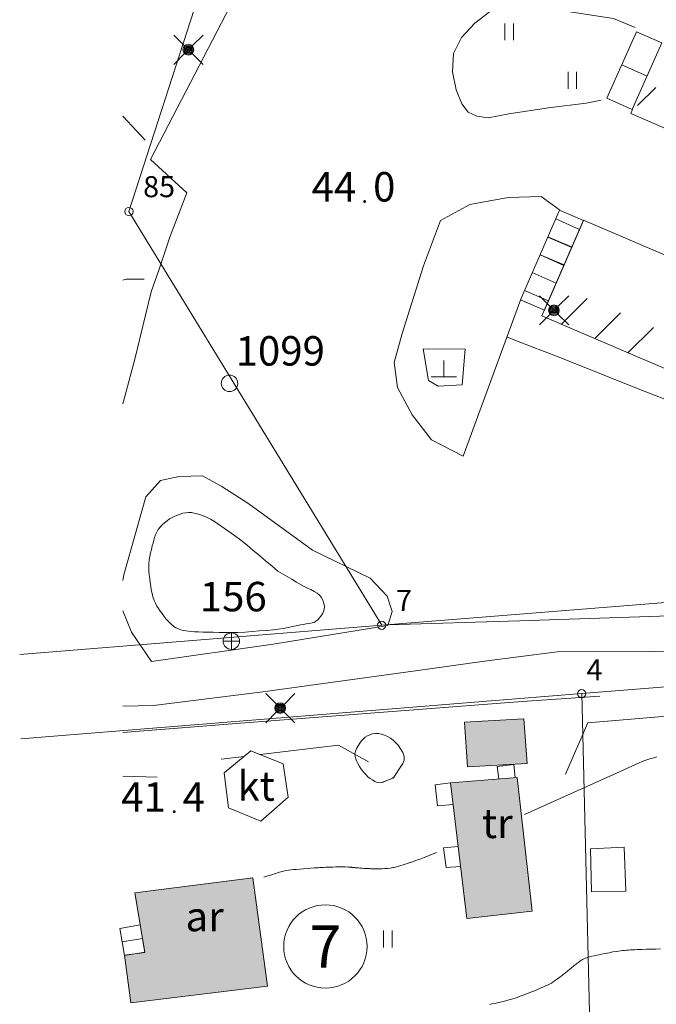
# Model space of a CAD drawing. Units: metres. Extents: x 25503966 to 25504939, y 6682000 to 6684013.
# Drawn here: x 25503994 to 25504032, y 6682391 to 6682449 of the extents above; entities that cross this region are included whole.
import ezdxf
from ezdxf.enums import TextEntityAlignment as Align

# ---------------------------------------------------------------- set-up
doc = ezdxf.new("R2010")
doc.units = ezdxf.units.M
doc.header["$MEASUREMENT"] = 0
doc.linetypes.add('DGN Style 2', pattern=[1061.192743, 636.715646, -424.477097])
for name, color, linetype, lineweight in [('KANTA_JOH_Pylväs_Valaisinpylväs_symboli', 254, 'Continuous', 0), ('KANTA_KII_Rajamerkki_Tonttipyykki', 254, 'Continuous', 0), ('KANTA_KII_Rajamerkki_Tonttipyykki_numero', 254, 'Continuous', 0), ('KANTA_KII_Rajaviiva_Tontin_tai_yl_al_raja', 254, 'Continuous', 0), ('KANTA_KII_Tontti_Nro_symboli', 254, 'Continuous', 0), ('KANTA_KII_Tontti_Tontti_numero', 254, 'Continuous', 0), ('KANTA_KOR_Korkeuskäyrä_Johtokäyrä_N2000', 254, 'Continuous', 0), ('KANTA_KOR_Korkeuskäyrä_Välikäyrä_N2000', 254, 'Continuous', 0), ('KANTA_KOR_Korkeuspiste_N2000', 254, 'Continuous', 0), ('KANTA_KOR_Korkeuspiste_symboli_N2000', 254, 'Continuous', 0), ('KANTA_LII_Tiestö_Tie_reunaviiva', 254, 'Continuous', 0), ('KANTA_MAA_Maa_alue_Avokallio_viiva', 254, 'Continuous', 0), ('KANTA_MAA_Maa_alue_Nurmikko_symboli', 254, 'Continuous', 0), ('KANTA_MAA_Maa_alue_Piha_alue_asfaltoitu_viiva', 254, 'Continuous', 0), ('KANTA_MAA_Maa_alue_Piha_alue_sora_viiva', 254, 'Continuous', 0), ('KANTA_MAA_Maakohde_Iso_kivi_viiva', 254, 'Continuous', 0), ('KANTA_MAA_Maakohde_Kivi_symboli', 254, 'Continuous', 0), ('KANTA_MAT_Maanalainen_tila_viiva', 254, 'Continuous', 0), ('KANTA_PAI_Kiintopiste_Korkeuskiintopiste', 254, 'Continuous', 0), ('KANTA_PAI_Kiintopiste_Korkeuskiintopiste_näkyvissä_numero', 254, 'Continuous', 0), ('KANTA_PAI_Kiintopiste_Monikulmiopiste', 254, 'Continuous', 0), ('KANTA_PAI_Kiintopiste_Monikulmiopiste_näkyvissä_numero', 254, 'Continuous', 0), ('KANTA_RAK_Rakennelma_Katos_alue', 254, 'Continuous', 0), ('KANTA_RAK_Rakennelma_Katos_käyttötarkoitus', 254, 'Continuous', 0), ('KANTA_RAK_Rakennelma_Katos_viiva', 254, 'Continuous', 0), ('KANTA_RAK_Rakennelma_Leveä_porras_symboli', 254, 'Continuous', 0), ('KANTA_RAK_Rakennelma_Porras_reunaviiva', 254, 'Continuous', 0), ('KANTA_RAK_Rakennelma_Porras_symboli', 254, 'Continuous', 0), ('KANTA_RAK_Rakennus_Asuinrak_käyttötarkoitus', 254, 'Continuous', 0), ('KANTA_RAK_Rakennus_Asuinrakennus_alue', 254, 'Continuous', 0), ('KANTA_RAK_Rakennus_Muu_rak_käyttötarkoitus', 254, 'Continuous', 0), ('KANTA_RAK_Rakennus_Muu_rakennus_alue', 254, 'Continuous', 0), ('KANTA_RAK_Rakennus_Muu_rakennus_viiva', 254, 'Continuous', 0), ('KANTA_RAK_Rakennus_Varastorakennus_alue', 254, 'Continuous', 0), ('KANTA_RAK_Rakennusosa_viivarasteri', 254, 'Continuous', 0), ('KANTA_RKN_Aita_Aita_viiva', 254, 'Continuous', 0)]:
    doc.layers.add(name, color=color, linetype=linetype, lineweight=lineweight)
doc.styles.add('Style-Arial Narrow', font='ARIALN.TTF')
doc.linetypes.add('kmo_kallio', pattern='A,-1.25,[3,dgnlstyle-kmoviiva.shx,S=0.000396825,R=0,X=0,Y=0],-1.25,[2,dgnlstyle-kmoviiva.shx,S=0.007937,R=0,X=0,Y=0]', length=2.5)
doc.linetypes.add('kmo_maanalainen', pattern='A,0,[56,dgnlstyle-kmoviiva.shx,S=0.007937,R=0,X=1.25,Y=0],0.5,-19.5', length=20)
doc.linetypes.add('kmo_puuaita', pattern='A,1.25,[8,dgnlstyle-kmoviiva.shx,S=0.007937,R=0,X=0,Y=0],13.75', length=15)

# ---------------------------------------------------------------- blocks, each defined once
blk = doc.blocks.new('*U1')
at = {"layer": 'KANTA_PAI_Kiintopiste_Korkeuskiintopiste', "color": 12, "linetype": 'Continuous', "lineweight": 0, "flags": 128}
for points in [[(0.491, 0), (0, 0), (-0.491, 0)], [(0, -0.491), (0, 0.491)]]:
    blk.add_lwpolyline(points, dxfattribs=at)
at = {"layer": 'KANTA_PAI_Kiintopiste_Korkeuskiintopiste', "color": 12, "linetype": 'Continuous', "lineweight": 0}
for start, end in [(90, 270), (270, 90)]:
    blk.add_arc((0, 0), 0.491, start, end, dxfattribs=at)
blk = doc.blocks.new('*U2')
at = {"layer": 'KANTA_PAI_Kiintopiste_Monikulmiopiste', "color": 12, "linetype": 'Continuous', "lineweight": 0}
blk.add_circle((0, 0), 0.491, dxfattribs=at)
blk = doc.blocks.new('*U5')
at = {"layer": 'KANTA_KII_Rajamerkki_Tonttipyykki', "color": 254, "linetype": 'Continuous', "lineweight": 0}
blk.add_circle((0, 0), 0.491, dxfattribs=at)
blk = doc.blocks.new('*U7')
at = {"layer": 'KANTA_KII_Tontti_Nro_symboli', "color": 12, "linetype": 'Continuous', "lineweight": 0}
blk.add_circle((0, 0), 2.25, dxfattribs=at)
blk = doc.blocks.new('*U19')
at = {"layer": 'KANTA_KOR_Korkeuspiste_symboli_N2000', "linetype": 'Continuous', "lineweight": 0}
h = blk.add_hatch(color=134, dxfattribs=at)
edge = h.paths.add_edge_path()
edge.add_arc((0, 0), 0.491, 0, 360)
blk = doc.blocks.new('*U20')
at = {"layer": 'KANTA_MAA_Maa_alue_Nurmikko_symboli', "color": 254, "linetype": 'Continuous', "lineweight": 0}
for p, q in [((-0.25, -0.5), (-0.25, 0.5)), ((0.25, -0.5), (0.25, 0.5))]:
    blk.add_line(p, q, dxfattribs=at)
blk = doc.blocks.new('*U25')
at = {"layer": 'KANTA_MAA_Maakohde_Kivi_symboli', "color": 254, "linetype": 'Continuous', "lineweight": 0}
for p, q in [((0, 0), (0, 0.98)), ((-0.744, 0), (0.756, 0))]:
    blk.add_line(p, q, dxfattribs=at)
blk = doc.blocks.new('*U26')
at = {"layer": 'KANTA_JOH_Pylväs_Valaisinpylväs_symboli', "color": 254, "linetype": 'Continuous', "lineweight": 0, "flags": 128}
for points in [[(-0.125, 0.133), (-0.491, 0.491)], [(0.133, 0.125), (0.499, 0.491)], [(-0.491, -0.499), (-0.125, -0.133)], [(0.129, -0.129), (0.499, -0.499)]]:
    blk.add_lwpolyline(points, dxfattribs=at)
at = {"layer": 'KANTA_JOH_Pylväs_Valaisinpylväs_symboli', "color": 254, "linetype": 'Continuous', "lineweight": 0}
for radius in [0.182, 0.147, 0.112, 0.077, 0.042, 0.00701]:
    blk.add_arc((0, 0), radius, 0, 360, dxfattribs=at)
blk = doc.blocks.new('*U30')
at = {"layer": 'KANTA_RAK_Rakennelma_Porras_symboli', "color": 254, "linetype": 'Continuous', "lineweight": 0}
blk.add_line((0, 0.5), (1, 0.5), dxfattribs=at)
at = {"layer": 'KANTA_RAK_Rakennelma_Porras_symboli', "color": 254, "linetype": 'Continuous', "lineweight": 0, "flags": 128}
blk.add_lwpolyline([(0, 0), (1, 0), (1, 1), (0, 1), (0, 0)], close=True, dxfattribs=at)
blk = doc.blocks.new('*U31')
at = {"layer": 'KANTA_RAK_Rakennelma_Leveä_porras_symboli', "color": 254, "linetype": 'Continuous', "lineweight": 0, "flags": 128}
blk.add_lwpolyline([(1.004, 0.505), (0.005, 0.505), (0, 0), (1.002, 0.002), (1.004, 1.002), (0.005, 1.001), (0.005, 0.505)], dxfattribs=at)

msp = doc.modelspace()

# ---------------------------------------------------------------- hatches: boundary and pattern name
at = {"layer": 'KANTA_RAK_Rakennus_Asuinrakennus_alue', "linetype": 'Continuous', "lineweight": 0, "transparency": 33554482}
msp.add_hatch(color=253, dxfattribs=at).paths.add_polyline_path([(25504000.475, 6682390.712), (25504000.084, 6682393.54), (25504001.293, 6682393.701), (25504000.708, 6682397.243), (25504007.722, 6682398.125), (25504008.584, 6682391.706)])
at = {"layer": 'KANTA_RAK_Rakennus_Muu_rakennus_alue', "linetype": 'Continuous', "lineweight": 0, "transparency": 33554482}
msp.add_hatch(color=253, dxfattribs=at).paths.add_polyline_path([(25504020.42, 6682395.712), (25504019.454, 6682403.772), (25504023.41, 6682404.099), (25504024.301, 6682396.154)])
at = {"layer": 'KANTA_RAK_Rakennus_Varastorakennus_alue', "linetype": 'Continuous', "lineweight": 0, "transparency": 33554482}
msp.add_hatch(color=253, dxfattribs=at).paths.add_polyline_path([(25504020.467, 6682404.72), (25504020.278, 6682407.375), (25504023.805, 6682407.583), (25504023.993, 6682404.928)])

# ---------------------------------------------------------------- linework, layer by layer
at = {"layer": 'KANTA_KII_Rajaviiva_Tontin_tai_yl_al_raja', "color": 12, "linetype": 'Continuous', "lineweight": 13}
for p, q in [((25504006.745, 6682457.522), (25504000.352, 6682437.703)), ((25504000.352, 6682437.703), (25504015.365, 6682413.132)), ((25504015.365, 6682413.132), (25504043.086, 6682415.367)), ((25503993.87, 6682411.4), (25504015.365, 6682413.132)), ((25504042.19, 6682410.305), (25504027.238, 6682409.072)), ((25504027.238, 6682409.072), (25503993.933, 6682406.388)), ((25504027.877, 6682383.302), (25504027.238, 6682409.072))]:
    msp.add_line(p, q, dxfattribs=at)
at = {"layer": 'KANTA_KOR_Korkeuskäyrä_Johtokäyrä_N2000', "color": 134, "linetype": 'Continuous', "lineweight": 13, "flags": 128}
msp.add_lwpolyline([(25504031.913, 6682393.915), (25504031.639, 6682393.906), (25504031.365, 6682393.897), (25504031.09, 6682393.888), (25504030.816, 6682393.879), (25504030.678, 6682393.875), (25504030.541, 6682393.869), (25504030.403, 6682393.863), (25504030.266, 6682393.857), (25504030.128, 6682393.851), (25504030.012, 6682393.845), (25504029.897, 6682393.836), (25504029.781, 6682393.826), (25504029.666, 6682393.814), (25504029.551, 6682393.8), (25504029.321, 6682393.767), (25504029.092, 6682393.729), (25504028.863, 6682393.688), (25504028.635, 6682393.644), (25504028.407, 6682393.599), (25504028.267, 6682393.57), (25504028.128, 6682393.539), (25504027.989, 6682393.507), (25504027.85, 6682393.473), (25504027.712, 6682393.438), (25504027.626, 6682393.416), (25504027.54, 6682393.392), (25504027.456, 6682393.364), (25504027.374, 6682393.33), (25504027.294, 6682393.29), (25504027.261, 6682393.27), (25504027.228, 6682393.248), (25504027.196, 6682393.226), (25504027.164, 6682393.203), (25504027.132, 6682393.18), (25504027.101, 6682393.157), (25504027.07, 6682393.134), (25504027.039, 6682393.111), (25504027.008, 6682393.088), (25504026.977, 6682393.064), (25504026.916, 6682393.016), (25504026.856, 6682392.967), (25504026.796, 6682392.919), (25504026.736, 6682392.87), (25504026.676, 6682392.821), (25504026.616, 6682392.773), (25504026.556, 6682392.724), (25504026.497, 6682392.675), (25504026.437, 6682392.626), (25504026.377, 6682392.577), (25504026.317, 6682392.529), (25504026.256, 6682392.481), (25504026.195, 6682392.434), (25504026.134, 6682392.387), (25504026.073, 6682392.34), (25504025.97, 6682392.261), (25504025.867, 6682392.182), (25504025.762, 6682392.106), (25504025.656, 6682392.03), (25504025.549, 6682391.956), (25504025.438, 6682391.887), (25504025.325, 6682391.824), (25504025.209, 6682391.765), (25504025.091, 6682391.71), (25504024.972, 6682391.657), (25504024.734, 6682391.553), (25504024.495, 6682391.452), (25504024.255, 6682391.354), (25504024.014, 6682391.259), (25504023.771, 6682391.166), (25504023.649, 6682391.121), (25504023.528, 6682391.077), (25504023.405, 6682391.034), (25504023.282, 6682390.994), (25504023.158, 6682390.956), (25504022.908, 6682390.886), (25504022.657, 6682390.819), (25504022.405, 6682390.756), (25504022.152, 6682390.697), (25504021.899, 6682390.642), (25504021.792, 6682390.619)], dxfattribs=at)
at = {"layer": 'KANTA_KOR_Korkeuskäyrä_Välikäyrä_N2000', "color": 134, "linetype": 'Continuous', "lineweight": 0, "flags": 128}
for points in [[(25504001.322, 6682441.941), (25504001.056, 6682442.224), (25504000.791, 6682442.507), (25504000.526, 6682442.791), (25504000.262, 6682443.077), (25504000, 6682443.363)], [(25504031.696, 6682405.317), (25504031.52, 6682405.266), (25504031.344, 6682405.213), (25504031.17, 6682405.159), (25504030.996, 6682405.1), (25504030.825, 6682405.036), (25504030.657, 6682404.965), (25504029.296, 6682404.352), (25504027.934, 6682403.739), (25504026.573, 6682403.127), (25504025.211, 6682402.514), (25504023.85, 6682401.901)], [(25504018.617, 6682399.642), (25504018.472, 6682399.583), (25504018.327, 6682399.524), (25504018.182, 6682399.464), (25504018.037, 6682399.405), (25504017.892, 6682399.346), (25504017.793, 6682399.306), (25504017.693, 6682399.267), (25504017.593, 6682399.23), (25504017.493, 6682399.193), (25504017.392, 6682399.158), (25504017.342, 6682399.14), (25504017.291, 6682399.123), (25504017.241, 6682399.106), (25504017.19, 6682399.088), (25504017.14, 6682399.071), (25504017.089, 6682399.054), (25504017.039, 6682399.037), (25504016.988, 6682399.019), (25504016.938, 6682399.002), (25504016.887, 6682398.985), (25504016.759, 6682398.944), (25504016.631, 6682398.904), (25504016.503, 6682398.866), (25504016.374, 6682398.829), (25504016.244, 6682398.792), (25504016.169, 6682398.772), (25504016.093, 6682398.755), (25504016.017, 6682398.739), (25504015.941, 6682398.726), (25504015.863, 6682398.714), (25504015.708, 6682398.695), (25504015.553, 6682398.679), (25504015.397, 6682398.669), (25504015.242, 6682398.663), (25504015.086, 6682398.664), (25504015.031, 6682398.665), (25504014.977, 6682398.666), (25504014.922, 6682398.668), (25504014.867, 6682398.67), (25504014.813, 6682398.672), (25504014.758, 6682398.674), (25504014.703, 6682398.676), (25504014.648, 6682398.678), (25504014.594, 6682398.681), (25504014.539, 6682398.683), (25504014.429, 6682398.689), (25504014.32, 6682398.695), (25504014.211, 6682398.702), (25504014.101, 6682398.71), (25504013.992, 6682398.718), (25504013.961, 6682398.72), (25504013.93, 6682398.723), (25504013.9, 6682398.726), (25504013.869, 6682398.728), (25504013.838, 6682398.731), (25504013.807, 6682398.734), (25504013.777, 6682398.738), (25504013.746, 6682398.741), (25504013.715, 6682398.744), (25504013.685, 6682398.747), (25504013.654, 6682398.75), (25504013.623, 6682398.753), (25504013.593, 6682398.756), (25504013.562, 6682398.759), (25504013.531, 6682398.762), (25504013.5, 6682398.765), (25504013.47, 6682398.767), (25504013.439, 6682398.77), (25504013.408, 6682398.772), (25504013.377, 6682398.774), (25504013.193, 6682398.781), (25504013.008, 6682398.784), (25504012.823, 6682398.784), (25504012.639, 6682398.781), (25504012.454, 6682398.776), (25504012.345, 6682398.772), (25504012.237, 6682398.768), (25504012.128, 6682398.764), (25504012.02, 6682398.759), (25504011.911, 6682398.753), (25504011.802, 6682398.747), (25504011.694, 6682398.741), (25504011.585, 6682398.734), (25504011.477, 6682398.728), (25504011.368, 6682398.721), (25504011.151, 6682398.706), (25504010.934, 6682398.69), (25504010.717, 6682398.673), (25504010.5, 6682398.655), (25504010.284, 6682398.637), (25504010.132, 6682398.626), (25504009.98, 6682398.614), (25504009.828, 6682398.598), (25504009.678, 6682398.573), (25504009.532, 6682398.536), (25504009.298, 6682398.463), (25504009.065, 6682398.39), (25504008.832, 6682398.317), (25504008.598, 6682398.244), (25504008.365, 6682398.171)]]:
    msp.add_lwpolyline(points, dxfattribs=at)
at = {"layer": 'KANTA_LII_Tiestö_Tie_reunaviiva', "color": 34, "linetype": 'Continuous', "lineweight": 0, "flags": 128}
for points in [[(25504015.735, 6682413.154), (25504023.544, 6682413.398), (25504035.423, 6682413.8), (25504037.102, 6682413.847)], [(25504048.275, 6682408.471), (25504046.128, 6682409.353), (25504043.45, 6682410.458), (25504042.641, 6682410.748), (25504041.528, 6682411.107), (25504040.68, 6682411.386), (25504039.984, 6682411.56), (25504039.514, 6682411.58), (25504037.836, 6682411.527), (25504031.369, 6682411.565), (25504025.791, 6682411.553), (25504021.463, 6682411.003), (25504017.376, 6682410.424), (25504008.311, 6682409.176), (25504001.807, 6682408.377), (25504000, 6682408.32)]]:
    msp.add_lwpolyline(points, dxfattribs=at)
at = {"layer": 'KANTA_MAA_Maa_alue_Avokallio_viiva', "color": 254, "linetype": 'kmo_kallio', "lineweight": 0, "flags": 128}
for points in [[(25504001.264, 6682433.68), (25504001.076, 6682433.683), (25504000.888, 6682433.686), (25504000.7, 6682433.688), (25504000.512, 6682433.691), (25504000.324, 6682433.693), (25504000.257, 6682433.691), (25504000.191, 6682433.683), (25504000.126, 6682433.669), (25504000.062, 6682433.65), (25504000, 6682433.627)], [(25504009.2, 6682416.351), (25504008.834, 6682416.657), (25504008.469, 6682416.964), (25504008.104, 6682417.27), (25504007.738, 6682417.576), (25504007.373, 6682417.882), (25504007.001, 6682418.182), (25504006.62, 6682418.468), (25504006.231, 6682418.745), (25504005.834, 6682419.017), (25504005.43, 6682419.286), (25504005.203, 6682419.424), (25504004.968, 6682419.542), (25504004.725, 6682419.642), (25504004.478, 6682419.725), (25504004.228, 6682419.794), (25504004.066, 6682419.821), (25504003.9, 6682419.827), (25504003.732, 6682419.813), (25504003.565, 6682419.783), (25504003.402, 6682419.738), (25504003.236, 6682419.68), (25504003.076, 6682419.613), (25504002.921, 6682419.535), (25504002.771, 6682419.444), (25504002.623, 6682419.339), (25504002.473, 6682419.22), (25504002.333, 6682419.097), (25504002.207, 6682418.965), (25504002.097, 6682418.82), (25504002.006, 6682418.658), (25504001.938, 6682418.499), (25504001.88, 6682418.339), (25504001.83, 6682418.177), (25504001.785, 6682418.013), (25504001.744, 6682417.847), (25504001.693, 6682417.637), (25504001.644, 6682417.427), (25504001.6, 6682417.217), (25504001.565, 6682417.006), (25504001.543, 6682416.794), (25504001.536, 6682416.571), (25504001.544, 6682416.347), (25504001.564, 6682416.123), (25504001.591, 6682415.898), (25504001.62, 6682415.674), (25504001.651, 6682415.457), (25504001.685, 6682415.242), (25504001.727, 6682415.028), (25504001.782, 6682414.815), (25504001.851, 6682414.604), (25504001.925, 6682414.435), (25504002.013, 6682414.276), (25504002.111, 6682414.123), (25504002.217, 6682413.974), (25504002.326, 6682413.824), (25504002.447, 6682413.661), (25504002.569, 6682413.503), (25504002.7, 6682413.354), (25504002.843, 6682413.212), (25504003.005, 6682413.08), (25504003.147, 6682412.987), (25504003.295, 6682412.913), (25504003.447, 6682412.856), (25504003.604, 6682412.817), (25504003.764, 6682412.793), (25504004.008, 6682412.771), (25504004.252, 6682412.751), (25504004.495, 6682412.735), (25504004.739, 6682412.723), (25504004.983, 6682412.718), (25504005.352, 6682412.714), (25504005.72, 6682412.711), (25504006.089, 6682412.707), (25504006.457, 6682412.704), (25504006.825, 6682412.7)], [(25504006.825, 6682412.7), (25504007.248, 6682412.731), (25504007.67, 6682412.763), (25504008.092, 6682412.794), (25504008.514, 6682412.826), (25504008.936, 6682412.858), (25504009.226, 6682412.891), (25504009.514, 6682412.942), (25504009.801, 6682413.003), (25504010.087, 6682413.066), (25504010.375, 6682413.123), (25504010.545, 6682413.153), (25504010.715, 6682413.181), (25504010.886, 6682413.209), (25504011.057, 6682413.237), (25504011.227, 6682413.268), (25504011.351, 6682413.306), (25504011.462, 6682413.37), (25504011.564, 6682413.455), (25504011.66, 6682413.556), (25504011.752, 6682413.669), (25504011.842, 6682413.803), (25504011.908, 6682413.945), (25504011.95, 6682414.088), (25504011.964, 6682414.231), (25504011.95, 6682414.367), (25504011.909, 6682414.513), (25504011.848, 6682414.66), (25504011.766, 6682414.801), (25504011.663, 6682414.928), (25504011.537, 6682415.032), (25504011.346, 6682415.146), (25504011.152, 6682415.246), (25504010.958, 6682415.339), (25504010.766, 6682415.434), (25504010.577, 6682415.537), (25504010.301, 6682415.7), (25504010.026, 6682415.863), (25504009.751, 6682416.026), (25504009.475, 6682416.188), (25504009.2, 6682416.351)], [(25504016.04, 6682404.061), (25504016.157, 6682404.232), (25504016.274, 6682404.403), (25504016.39, 6682404.575), (25504016.507, 6682404.746), (25504016.624, 6682404.917), (25504016.701, 6682405.119), (25504016.69, 6682405.341), (25504016.612, 6682405.572), (25504016.486, 6682405.801), (25504016.334, 6682406.014), (25504016.192, 6682406.178), (25504016.041, 6682406.315), (25504015.882, 6682406.43), (25504015.712, 6682406.526), (25504015.53, 6682406.61), (25504015.359, 6682406.669), (25504015.18, 6682406.703), (25504015, 6682406.712), (25504014.822, 6682406.69), (25504014.653, 6682406.635), (25504014.516, 6682406.565), (25504014.391, 6682406.482), (25504014.275, 6682406.383), (25504014.166, 6682406.268), (25504014.062, 6682406.135), (25504013.957, 6682405.977), (25504013.87, 6682405.816), (25504013.807, 6682405.654), (25504013.776, 6682405.494), (25504013.784, 6682405.338), (25504013.823, 6682405.187), (25504013.884, 6682405.037), (25504013.962, 6682404.889), (25504014.053, 6682404.741), (25504014.154, 6682404.595), (25504014.248, 6682404.468), (25504014.341, 6682404.352), (25504014.439, 6682404.244), (25504014.55, 6682404.141), (25504014.68, 6682404.042), (25504014.818, 6682403.945), (25504014.958, 6682403.859), (25504015.098, 6682403.795), (25504015.237, 6682403.768), (25504015.375, 6682403.79), (25504015.447, 6682403.818), (25504015.519, 6682403.847), (25504015.59, 6682403.877), (25504015.662, 6682403.907), (25504015.733, 6682403.938), (25504015.807, 6682403.97), (25504015.882, 6682404.002), (25504015.956, 6682404.034), (25504016.03, 6682404.066), (25504016.104, 6682404.098)]]:
    msp.add_lwpolyline(points, dxfattribs=at)
at = {"layer": 'KANTA_MAA_Maa_alue_Piha_alue_asfaltoitu_viiva', "color": 254, "linetype": 'Continuous', "lineweight": 0, "flags": 128}
for points in [[(25504003.799, 6682438.812), (25504001.646, 6682440.797), (25504008.487, 6682453.989), (25504010.98, 6682456.238), (25504019.075, 6682454.043), (25504018.339, 6682455.28)], [(25504030.409, 6682448.621), (25504029.133, 6682449.16), (25504026.42, 6682449.579), (25504024.419, 6682450.038), (25504023.035, 6682450.108), (25504022, 6682449.729), (25504020.895, 6682448.892), (25504020.108, 6682448.039), (25504019.625, 6682447.092), (25504019.571, 6682446), (25504019.784, 6682444.929), (25504020.116, 6682444.098), (25504020.503, 6682443.61), (25504021.007, 6682443.361), (25504021.68, 6682443.275), (25504022.903, 6682443.5), (25504025.258, 6682443.862), (25504027.499, 6682444.136), (25504028.403, 6682444.314)], [(25504003.799, 6682438.812), (25504002.797, 6682436.238), (25504002.127, 6682434.224), (25504001.68, 6682432.931), (25504000.697, 6682428.936), (25504000, 6682426.282)], [(25504023.62, 6682432.503), (25504020.197, 6682423.167), (25504018.313, 6682424.15), (25504017.175, 6682425.638), (25504016.302, 6682427.246), (25504016.102, 6682428.727), (25504016.584, 6682430.453), (25504017.844, 6682434.468), (25504018.851, 6682437.177), (25504020.603, 6682438.119), (25504022.865, 6682438.532), (25504024.837, 6682438.586), (25504025.93, 6682437.803)], [(25504080.718, 6682405.151), (25504075.707, 6682407.419), (25504070.682, 6682409.674), (25504065.72, 6682411.904), (25504061.313, 6682413.859), (25504057.184, 6682415.721), (25504051.49, 6682418.266), (25504047.172, 6682420.232), (25504043.094, 6682422.068), (25504040.026, 6682423.484), (25504038.106, 6682424.248), (25504034.934, 6682425.486), (25504030.84, 6682427.081), (25504025.849, 6682429.069), (25504023.359, 6682430.032), (25504022.796, 6682430.258)], [(25504001.69, 6682410.984), (25504008.916, 6682412.001), (25504015.721, 6682413.111), (25504015.978, 6682413.946), (25504015.685, 6682414.865), (25504014.671, 6682415.93), (25504011.257, 6682417.598), (25504007.471, 6682420.334), (25504005.875, 6682421.379), (25504004.732, 6682422.005), (25504003.34, 6682421.96), (25504002.23, 6682421.735), (25504001.353, 6682420.75)], [(25504001.354, 6682420.751), (25504000.047, 6682416.131), (25504000, 6682415.781)], [(25504000, 6682413.988), (25504000.502, 6682412.731), (25504001.69, 6682410.984)]]:
    msp.add_lwpolyline(points, dxfattribs=at)
at = {"layer": 'KANTA_MAA_Maa_alue_Piha_alue_sora_viiva', "color": 254, "linetype": 'DGN Style 2', "lineweight": 0}
msp.add_line((25504002.037, 6682404.107), (25504000, 6682404.161), dxfattribs=at)
at = {"layer": 'KANTA_MAA_Maakohde_Iso_kivi_viiva', "color": 254, "linetype": 'Continuous', "lineweight": 0, "flags": 128}
msp.add_lwpolyline([(25504017.826, 6682429.541), (25504018.152, 6682427.668), (25504018.715, 6682427.335), (25504020.149, 6682427.407), (25504020.329, 6682429.529), (25504017.826, 6682429.541)], dxfattribs=at)
at = {"layer": 'KANTA_MAT_Maanalainen_tila_viiva', "color": 2, "linetype": 'kmo_maanalainen', "lineweight": 0, "flags": 128}
msp.add_lwpolyline([(25504111.83, 6682400.285), (25504112.107, 6682400.877), (25504027.349, 6682437.184)], dxfattribs=at)
at = {"layer": 'KANTA_RAK_Rakennelma_Katos_alue', "color": 254, "linetype": 'Continuous', "lineweight": 0, "flags": 128}
for points in [[(25504006.266, 6682402.297), (25504006.016, 6682404.372), (25504007.6, 6682405.669), (25504009.517, 6682404.91), (25504009.808, 6682402.915), (25504008.19, 6682401.502), (25504006.266, 6682402.297)], [(25504029.866, 6682397.343), (25504027.814, 6682397.3), (25504027.753, 6682399.865), (25504029.763, 6682399.954), (25504029.866, 6682397.343)]]:
    msp.add_lwpolyline(points, close=True, dxfattribs=at)
at = {"layer": 'KANTA_RAK_Rakennelma_Katos_viiva', "color": 254, "linetype": 'Continuous', "lineweight": 0}
for p, q in [((25504025.694, 6682437.261), (25504027.112, 6682436.64)), ((25504025.225, 6682436.187), (25504026.646, 6682435.571)), ((25504024.768, 6682435.137), (25504026.18, 6682434.504)), ((25504024.305, 6682434.075), (25504025.72, 6682433.447)), ((25504023.842, 6682433.013), (25504025.26, 6682432.392))]:
    msp.add_line(p, q, dxfattribs=at)
at = {"layer": 'KANTA_RAK_Rakennelma_Katos_viiva', "color": 254, "linetype": 'Continuous', "lineweight": 0, "flags": 128}
for points in [[(25504023.287, 6682404.089), (25504023.205, 6682404.864), (25504022.212, 6682404.751), (25504022.309, 6682404.008)], [(25504019.607, 6682402.496), (25504018.685, 6682402.41), (25504018.537, 6682403.658), (25504019.454, 6682403.772)], [(25504019.906, 6682399.998), (25504019.031, 6682399.914), (25504019.192, 6682398.755), (25504020.048, 6682398.816)]]:
    msp.add_lwpolyline(points, dxfattribs=at)
at = {"layer": 'KANTA_RAK_Rakennelma_Porras_reunaviiva', "color": 254, "linetype": 'Continuous', "lineweight": 0}
for p, q in [((25504025.706, 6682437.26), (25504027.117, 6682436.644)), ((25504025.237, 6682436.204), (25504026.663, 6682435.588)), ((25504024.768, 6682435.128), (25504026.202, 6682434.543))]:
    msp.add_line(p, q, dxfattribs=at)
at = {"layer": 'KANTA_RAK_Rakennus_Asuinrakennus_alue', "color": 254, "linetype": 'Continuous', "lineweight": 0, "transparency": 33554482, "flags": 128}
msp.add_lwpolyline([(25504000.475, 6682390.712), (25504000.084, 6682393.54), (25504001.293, 6682393.701), (25504000.708, 6682397.243), (25504007.722, 6682398.125), (25504008.584, 6682391.706), (25504000.475, 6682390.712)], close=True, dxfattribs=at)
at = {"layer": 'KANTA_RAK_Rakennus_Muu_rakennus_alue', "color": 254, "linetype": 'Continuous', "lineweight": 0, "transparency": 33554482, "flags": 128}
msp.add_lwpolyline([(25504020.42, 6682395.712), (25504019.454, 6682403.772), (25504023.41, 6682404.099), (25504024.301, 6682396.154), (25504020.42, 6682395.712)], close=True, dxfattribs=at)
at = {"layer": 'KANTA_RAK_Rakennus_Muu_rakennus_viiva', "color": 254, "linetype": 'Continuous', "lineweight": 0, "flags": 128}
for points in [[(25504030.251, 6682443.767), (25504030.148, 6682443.53), (25504122.109, 6682403.764)], [(25504110.255, 6682396.72), (25504109.515, 6682395.245), (25504024.871, 6682431.501), (25504027.349, 6682437.184)]]:
    msp.add_lwpolyline(points, dxfattribs=at)
at = {"layer": 'KANTA_RAK_Rakennus_Varastorakennus_alue', "color": 254, "linetype": 'Continuous', "lineweight": 0, "transparency": 33554482, "flags": 128}
msp.add_lwpolyline([(25504020.278, 6682407.375), (25504023.805, 6682407.583), (25504023.993, 6682404.928), (25504020.467, 6682404.72), (25504020.278, 6682407.375)], close=True, dxfattribs=at)
at = {"layer": 'KANTA_RAK_Rakennusosa_viivarasteri', "color": 254, "linetype": 'Continuous', "lineweight": 0}
for p, q in [((25504030.551, 6682443.994), (25504031.633, 6682445.073)), ((25504026.018, 6682430.997), (25504027.563, 6682432.537)), ((25504028.012, 6682430.161), (25504029.542, 6682431.687)), ((25504029.986, 6682429.305), (25504031.507, 6682430.822))]:
    msp.add_line(p, q, dxfattribs=at)
at = {"layer": 'KANTA_RKN_Aita_Aita_viiva', "color": 254, "linetype": 'kmo_puuaita', "lineweight": 0}
msp.add_line((25504005.833, 6682405.178), (25504007.202, 6682405.343), dxfattribs=at)
at = {"layer": 'KANTA_RKN_Aita_Aita_viiva', "color": 254, "linetype": 'kmo_puuaita', "lineweight": 0, "flags": 128}
for points in [[(25504000, 6682406.763), (25504007.238, 6682407.33), (25504017.527, 6682408.139), (25504023.698, 6682408.598), (25504028.308, 6682408.927)], [(25504026.282, 6682404.282), (25504027.6, 6682407.339), (25504040.228, 6682408.415), (25504046.369, 6682405.607), (25504046.582, 6682406.282), (25504054.91, 6682402.925), (25504055.04, 6682403.388), (25504069.451, 6682397.655), (25504070.885, 6682381.417)], [(25504008.139, 6682405.456), (25504012.797, 6682406.016), (25504014.573, 6682405.021)]]:
    msp.add_lwpolyline(points, dxfattribs=at)

# ---------------------------------------------------------------- block references
at = {"layer": 'KANTA_JOH_Pylväs_Valaisinpylväs_symboli', "color": 254, "linetype": 'Continuous', "lineweight": 0, "xscale": 1.75, "yscale": 1.75, "zscale": 1.75}
for p in [(25504003.883, 6682447.313), (25504025.592, 6682431.837), (25504009.336, 6682408.217)]:
    msp.add_blockref('*U26', p, dxfattribs=at)
at = {"layer": 'KANTA_KII_Rajamerkki_Tonttipyykki', "color": 254, "linetype": 'Continuous', "lineweight": 0, "xscale": 0.5, "yscale": 0.5, "zscale": 0.5}
for p in [(25504000.352, 6682437.703), (25504015.365, 6682413.132), (25504027.238, 6682409.072)]:
    msp.add_blockref('*U5', p, dxfattribs=at)
at = {"layer": 'KANTA_KII_Tontti_Nro_symboli', "color": 12, "linetype": 'Continuous', "lineweight": 0, "xscale": 1.1, "yscale": 1.1, "zscale": 1.1}
msp.add_blockref('*U7', (25504012.023, 6682394.056), dxfattribs=at)
at = {"layer": 'KANTA_KOR_Korkeuspiste_symboli_N2000', "color": 134, "linetype": 'Continuous', "lineweight": 0, "xscale": 0.18, "yscale": 0.18, "zscale": 0.18}
for p in [(25504014.352, 6682438.294), (25504003.047, 6682402.06)]:
    msp.add_blockref('*U19', p, dxfattribs=at)
at = {"layer": 'KANTA_MAA_Maa_alue_Nurmikko_symboli', "color": 254, "linetype": 'Continuous', "lineweight": 0}
for p in [(25504022.931, 6682448.374), (25504026.683, 6682445.489), (25504015.728, 6682394.504)]:
    msp.add_blockref('*U20', p, dxfattribs=at)
at = {"layer": 'KANTA_MAA_Maakohde_Kivi_symboli', "color": 254, "linetype": 'Continuous', "lineweight": 0}
msp.add_blockref('*U25', (25504019.053, 6682427.879), dxfattribs=at)
at = {"layer": 'KANTA_PAI_Kiintopiste_Korkeuskiintopiste', "color": 12, "linetype": 'Continuous', "lineweight": 0}
msp.add_blockref('*U1', (25504006.437, 6682412.19), dxfattribs=at)
at = {"layer": 'KANTA_PAI_Kiintopiste_Monikulmiopiste', "color": 12, "linetype": 'Continuous', "lineweight": 0}
msp.add_blockref('*U2', (25504006.328, 6682427.498), dxfattribs=at)
at = {"layer": 'KANTA_RAK_Rakennelma_Leveä_porras_symboli', "color": 254, "linetype": 'Continuous', "lineweight": 0, "xscale": 1.2200835424, "yscale": 1.6314093175, "zscale": 1.2200835424, "rotation": 9.587525168033089}
msp.add_blockref('*U31', (25504000.09, 6682393.522), dxfattribs=at)
at = {"layer": 'KANTA_RAK_Rakennelma_Porras_symboli', "color": 254, "linetype": 'Continuous', "lineweight": 0}
for p, xscale, yscale, zscale, rotation in [((25504028.735, 6682444.428), 1.6516247983, 4.3280328716, 1.6516247983, 336.0083516504915), ((25504023.602, 6682432.455), 1.5480802687, 5.8170914185, 1.5480802687, 336.4163677707659)]:
    msp.add_blockref('*U30', p, dxfattribs=dict(at, xscale=xscale, yscale=yscale, zscale=zscale, rotation=rotation))

# ---------------------------------------------------------------- texts
at = {"layer": 'KANTA_KII_Rajamerkki_Tonttipyykki_numero', "color": 254, "linetype": 'Continuous', "lineweight": 0, "style": 'Style-Arial Narrow'}
for s, p in [('85', (25504001.202, 6682438.553)), ('7', (25504016.215, 6682413.982)), ('4', (25504027.522, 6682409.864))]:
    msp.add_text(s, height=1.25, dxfattribs=at).set_placement(p)
at = {"layer": 'KANTA_KII_Tontti_Tontti_numero', "color": 12, "linetype": 'Continuous', "lineweight": 13, "style": 'Style-Arial Narrow'}
msp.add_text('7', height=2.5, dxfattribs=at).set_placement((25504012.023, 6682394.056), align=Align.MIDDLE_CENTER)
at = {"layer": 'KANTA_KOR_Korkeuspiste_N2000', "color": 134, "linetype": 'Continuous', "lineweight": 0, "style": 'Style-Arial Narrow'}
for s, p in [('44', (25504013.852, 6682438.295)), ('41', (25504002.547, 6682402.06))]:
    msp.add_text(s, height=1.75, dxfattribs=at).set_placement(p, align=Align.RIGHT)
for s, p in [('0', (25504014.852, 6682438.293)), ('4', (25504003.547, 6682402.059))]:
    msp.add_text(s, height=1.75, dxfattribs=at).set_placement(p)
at = {"layer": 'KANTA_PAI_Kiintopiste_Korkeuskiintopiste_näkyvissä_numero', "color": 12, "linetype": 'Continuous', "lineweight": 0, "style": 'Style-Arial Narrow'}
msp.add_text('156', height=1.75, dxfattribs=at).set_placement((25504004.563, 6682413.96))
at = {"layer": 'KANTA_PAI_Kiintopiste_Monikulmiopiste_näkyvissä_numero', "color": 12, "linetype": 'Continuous', "lineweight": 0, "style": 'Style-Arial Narrow'}
msp.add_text('1099', height=1.75, dxfattribs=at).set_placement((25504006.691, 6682428.552))
at = {"layer": 'KANTA_RAK_Rakennelma_Katos_käyttötarkoitus', "color": 254, "linetype": 'Continuous', "lineweight": 0, "style": 'Style-Arial Narrow'}
msp.add_text('kt', height=1.75, dxfattribs=at).set_placement((25504007.91, 6682403.586), align=Align.MIDDLE_CENTER)
at = {"layer": 'KANTA_RAK_Rakennus_Asuinrak_käyttötarkoitus', "color": 254, "linetype": 'Continuous', "lineweight": 0, "style": 'Style-Arial Narrow'}
msp.add_text('ar', height=1.75, dxfattribs=at).set_placement((25504004.85, 6682395.837), align=Align.MIDDLE_CENTER)
at = {"layer": 'KANTA_RAK_Rakennus_Muu_rak_käyttötarkoitus', "color": 254, "linetype": 'Continuous', "lineweight": 0, "style": 'Style-Arial Narrow'}
msp.add_text('tr', height=1.75, dxfattribs=at).set_placement((25504022.227, 6682401.37), align=Align.MIDDLE_CENTER)

doc.saveas('drawing.dxf')
